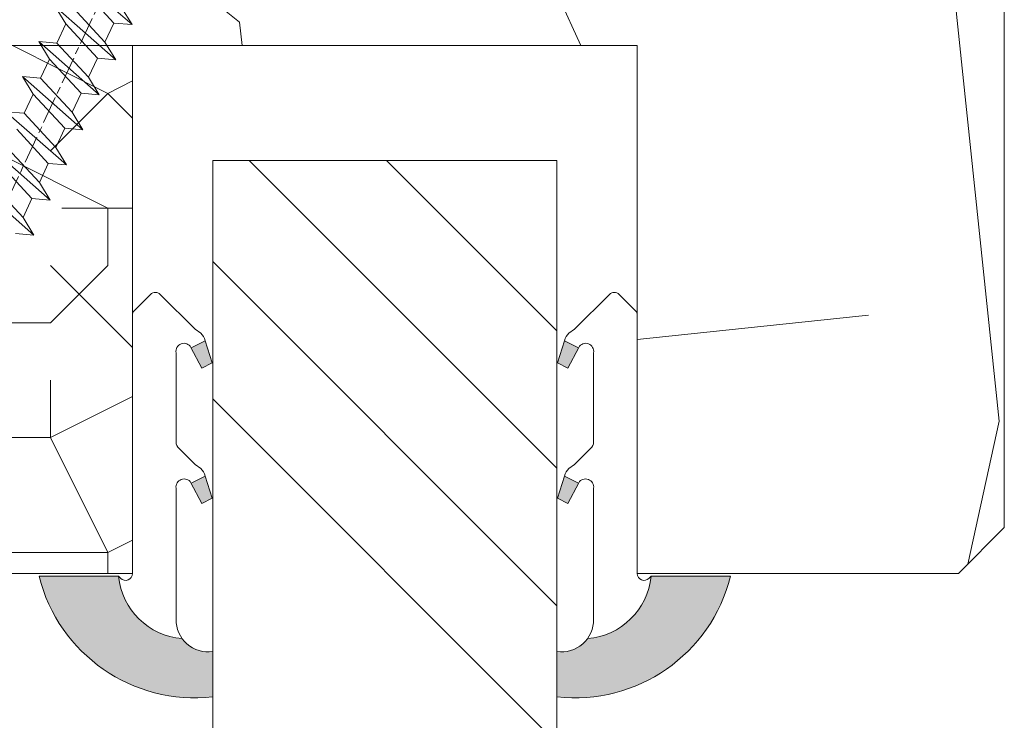
# Model space of a CAD drawing. Units: millimetres. Extents: x 0 to 438, y -14 to 613.
# Drawn here: x 333 to 354, y 230 to 245 of the extents above; entities that cross this region are included whole.
import ezdxf

# ---------------------------------------------------------------- set-up
doc = ezdxf.new("R2010")
doc.units = ezdxf.units.MM
doc.header["$PDMODE"] = 2
doc.header["$PDSIZE"] = 10
doc.linetypes.add('AM_ISO08W050', pattern=[18, 12, -1.5, 3, -1.5])
for name, color, linetype, lineweight in [('AEL-AM_7', 4, 'AM_ISO08W050', 18), ('AM_2', 6, 'Continuous', 20), ('AM_4', 3, 'Continuous', 20), ('AM_5', 3, 'Continuous', 20), ('Contour principale', 30, 'Continuous', 15), ('Contour secondaire', 5, 'Continuous', 9)]:
    doc.layers.add(name, color=color, linetype=linetype, lineweight=lineweight)
doc.styles.get("Standard").update_dxf_attribs({"font": 'arial.ttf'})
doc.dimstyles.new('MAL-ISO$0', dxfattribs={"dimtxt": 3, "dimasz": 3, "dimexe": 1, "dimexo": 1, "dimgap": 1.5, "dimtad": 1, "dimtxsty": 'Standard', "dimcen": 0, "dimclrd": 256, "dimclre": 256, "dimclrt": 3, "dimadec": 1, "dimazin": 2, "dimtp": 0.1, "dimtm": 0.1, "dimtfac": 0.71, "dimtmove": 0, "dimatfit": 3, "dimfxl": 1, "dimlwd": -1, "dimlwe": -1, "dimarcsym": 1})

# ---------------------------------------------------------------- blocks, each defined once
blk = doc.blocks.new('serbt')
at = {"layer": 'AM_4'}
h = blk.add_hatch(color=5, dxfattribs=at)
edge = h.paths.add_edge_path()
edge.add_arc((-33.0175631268258, -20.07640338939392), 13.97820772027356, 261.5609164869377, 324.2054311643935, ccw=False)
edge.add_line((-35.06897431846029, -33.90326142706655), (-35.10916159489026, -53.67733422757997))
edge.add_arc((-27.18238858091944, 15.87240502336332), 69.99999971635157, 263.4979008683569, 345.8066870811297)
edge.add_line((40.68078928949126, -1.291191616566721), (6.031659802626521, -1.22077344026372))
edge.add_arc((-23.88507987155459, 1.728787743602984), 30.06179009823093, 274.20733661720413, 354.3692727268613, ccw=False)
h.paths.add_polyline_path([(-25.53072293229499, 39.40945116103502), (-31.58567017306336, 42.56330403105188), (-34.61855207118688, 32.8678192956616), (-30.20233173488358, 30.56753349148908)])
h.paths.add_polyline_path([(-34.49700928348464, 91.81689820384524), (-30.07877739054193, 89.5204784289245), (-25.41490896842777, 98.36648138047256), (-31.47257868442258, 101.5151413185352)])
at = {"layer": 'AM_4', "color": 5}
for p, q in [((-11.87409182733427, 121.6604925316587), (-27.09640413776015, 106.4999280008105)), ((-7.631459901938797, 121.6518701388377), (-0.6457005803358697, 114.6376583727761)), ((2.945316737168469e-07, -1.100306690204889e-07), (0.2286660651416241, 112.5145566541378)), ((-27.09640413776015, 106.4999280008105), (-29.55135344147325, 104.7934556024272)), ((-31.47257868442258, 101.5151413185352), (-34.49700928348464, 91.81689820384524)), ((-31.47260595727051, 101.5150293724504), (-25.41490896842777, 98.36648138047256)), ((-25.29338510471279, 98.59697683160061), (-30.07877739054193, 89.5204784289245)), ((-18.88350020448979, 57.34266445303001), (-18.80448508671998, 96.22190260820207)), ((-34.49700928348464, 91.81689820384524), (-30.07877739054193, 89.5204784289245)), ((-20.20760440817776, 54.53869446452154), (-27.20563571568618, 47.56904996777848)), ((-27.20563571568618, 47.56904996777848), (-29.65364087719995, 45.86846563846802)), ((-31.58566850953257, 42.5633031644909), (-34.61855207118688, 32.8678192956616)), ((-31.58567017306336, 42.56330403105188), (-25.53072293229499, 39.40945116103502)), ((-25.40899738195641, 39.63984016411871), (-30.20233173488358, 30.56753349148908)), ((-19.04048029709611, -19.8990910285811), (-18.92432472809196, 37.25503539513011)), ((-34.61855207118688, 32.8678192956616), (-30.20233173488358, 30.56753349148908)), ((5.116998865262758, -2.131724221490003), (6.031659802685681, -1.220773440334597)), ((6.031661197904214, -1.220773443099461), (40.68078928949126, -1.291191616566721)), ((-35.06897431846029, -33.90326142706655), (-35.10993119114939, -54.05601260040131))]:
    blk.add_line(p, q, dxfattribs=at)
for centre, radius, start, end in [((-9.757087061083439, 119.5348653725869), 3.000000000000003, 44.88355670692903, 134.8835567063764), ((-2.771327739479602, 112.5206536065234), 3.000000000000003, 359.8835567066804, 44.88355670692903), ((-25.04130607347106, 99.94826702427599), 6.619394203338383, 132.9483180412593, 166.3085740417868), ((-22.25549710531412, 96.84509455121697), 3.506829767926098, 349.7636997954455, 150.0289097220968), ((-21.88412829003755, 57.03666461390821), 3.000000000000003, 304.7269263568563, 304.7269263734207), ((-22.01479042534265, 57.10671496804025), 3.140169199298274, 305.1350954910714, 4.309217279791466), ((-21.88412829003755, 57.03666461390821), 3.000000000000003, 309.357942834981, 309.3580820012195), ((-25.11568803254849, 40.99854916864353), 6.656508277054115, 132.9791144993651, 166.4041709305689), ((-23.87077507104663, 40.15622678528312), 8.128419887758126, 168.776875052161, 168.777008639882), ((-22.43429730993117, 37.71969064053514), 3.54059524817864, 352.4589401753227, 147.1580207224013), ((-27.18238895075683, 15.87240535099953), 70.00000000000007, 263.4979011994936, 345.8066868953633), ((-23.88507987155694, 1.728787743605821), 30.06179009823392, 274.2073366172082, 354.3692727267668), ((2.999994099011928, -0.006097062414482934), 3.000000000000003, 179.8835567066804, 314.8835567063764), ((-33.01756312682581, -20.07640338939391), 13.97820772027357, 261.5609164869377, 0.7268117680370333)]:
    blk.add_arc(centre, radius, start, end, dxfattribs=at)
blk = doc.blocks.new('dtzb')
at = {"layer": 'AEL-AM_7', "color": 5}
blk.add_line((-26.88981661018624, -12.53892741162053), (444.7390526915697, 207.385226149152), dxfattribs=at)
at = {"layer": 'AM_2', "color": 5, "linetype": 'Continuous'}
for p, q in [((222.4198678238463, 122.3355900732822), (230.0662877280411, 117.6258398407044)), ((223.1024031490233, 114.3785271308407), (222.4198678238463, 122.3355900732822)), ((245.6368000442308, 95.92281860130242), (222.4198678238463, 122.3355900732822)), ((230.3428561389592, 88.79113543463973), (207.1259239139181, 115.2039069063285)), ((207.8084592437517, 107.2468439638578), (207.1259239139181, 115.2039069063285)), ((207.1259239139181, 115.2039069063285), (214.7723438227695, 110.4941566740417)), ((223.1024031490233, 114.3785271308407), (214.7723438227695, 110.4941566740417)), ((237.9903801353794, 100.6325688335892), (223.1024031490233, 114.3785271308407)), ((191.8319800086465, 108.0722237390546), (199.4783999174979, 103.3624735064768)), ((192.5145153384801, 100.1151607971951), (191.8319800086465, 108.0722237390546)), ((215.048912229031, 81.65945226768599), (191.8319800086465, 108.0722237390546)), ((214.7723438227695, 110.4941566740417), (229.6603208091256, 96.7481983764992)), ((207.8084592437517, 107.2468439638578), (199.4783999174979, 103.3624735064768)), ((199.4783999174979, 103.3624735064768), (214.366376903854, 89.61651520954547)), ((222.6964362301078, 93.50088566692648), (207.8084592437517, 107.2468439638578)), ((199.7549683237594, 74.5277691010233), (176.5380361033749, 100.9405405721009)), ((177.2205714285519, 92.9834776302414), (176.5380361033749, 100.9405405721009)), ((176.5380361033749, 100.9405405721009), (184.1844560075697, 96.23079033981412)), ((192.5145153384801, 100.1151607971951), (184.1844560075697, 96.23079033981412)), ((207.4024923201796, 86.36920249997274), (192.5145153384801, 100.1151607971951)), ((184.1844560075697, 96.23079033981412), (199.0724329939258, 82.48483204288277)), ((184.4610244184878, 67.39608593406956), (161.2440921934467, 93.80885740543818)), ((161.9266275232803, 85.8517944635787), (161.2440921934467, 93.80885740543818)), ((161.2440921934467, 93.80885740543818), (168.8905121022981, 89.09910717315142)), ((177.2205714285519, 92.9834776302414), (168.8905121022981, 89.09910717315142)), ((192.108548414908, 79.23751933272797), (177.2205714285519, 92.9834776302414)), ((222.6964362301078, 93.50088566692648), (214.366376903854, 89.61651520954547)), ((222.6964362301078, 93.50088566692648), (230.3428561389592, 88.79113543463973)), ((145.9501482881751, 86.67717423848444), (153.5965681970265, 81.96742400619769)), ((146.6326836180087, 78.72011129662496), (145.9501482881751, 86.67717423848444)), ((169.1670805085596, 60.26440276740686), (145.9501482881751, 86.67717423848444)), ((161.9266275232803, 85.8517944635787), (153.5965681970265, 81.96742400619769)), ((161.9266275232803, 85.8517944635787), (153.5965681970265, 81.96742400619769)), ((176.8146045096364, 72.10583616606527), (161.9266275232803, 85.8517944635787)), ((168.8905121022981, 89.09910717315142), (183.7784890886542, 75.35314887592904)), ((207.4024923201796, 86.36920249997274), (199.0724329939258, 82.48483204288277)), ((207.4024923201796, 86.36920249997274), (215.048912229031, 81.65945226768599)), ((214.366376903854, 89.61651520954547), (215.048912229031, 81.65945226768599)), ((153.5965681970265, 81.96742400619769), (168.4845451833826, 68.22146570926634)), ((199.0724329939258, 82.48483204288277), (199.7549683237594, 74.5277691010233)), ((153.873136603288, 53.13271960014754), (130.6562043829035, 79.54549107182174)), ((131.3387397080223, 71.58842812938019), (130.6562043829035, 79.54549107182174)), ((130.6562043829035, 79.54549107182174), (138.3026242917549, 74.83574083953499)), ((146.6326836180087, 78.72011129662496), (138.3026242917549, 74.83574083953499)), ((161.5206606043648, 64.97415299911154), (146.6326836180087, 78.72011129662496)), ((192.108548414908, 79.23751933272797), (183.7784890886542, 75.35314887592904)), ((192.108548414908, 79.23751933272797), (199.7549683237594, 74.5277691010233)), ((138.3026242917549, 74.83574083953499), (153.1906012734544, 61.08978254231261)), ((183.7784890886542, 75.35314887592904), (184.4610244184878, 67.39608593406956))]:
    blk.add_line(p, q, dxfattribs=at)
blk = doc.blocks.new('Nouvelle parclose 23x18')
at = {"layer": 'Contour secondaire'}
h = blk.add_hatch(dxfattribs=at)
h.set_pattern_fill('352', color=5, scale=25.00015207522533, angle=180.0000006585504)
h.set_pattern_definition([(180.000000729053, (-1011.113328987423, -453.9378832730838), (-25.00015175711401, -25.00015239333664), [7.500045622567597, -17.50010645265772]), (180.000000729053, (-1011.113328971518, -455.1878908768451), (-25.00015175711401, -25.00015239333664), [7.500045622567597, -17.50010645265772]), (180.000000729053, (-1012.363336543468, -457.6879061002732), (-25.00015175711401, -25.00015239333664), [5.000030415045065, -20.00012166018026]), (180.000000729053, (-1013.613344115418, -460.1879213237012), (-25.00015175711401, -25.00015239333664), [3.750022811283798, -21.25012926394152]), (180.000000729053, (-1013.613344083607, -462.6879365312238), (-25.00015175711401, -25.00015239333664), [2.500015207522532, -22.50013686770279]), (180.000000729053, (-1007.363306032989, -465.1879516592185), (-25.00015175711401, -25.00015239333664), [1.250007603761266, -6.250038018806331, 1.250007603761266, -16.25009884889646]), (180.000000729053, (-1011.113328828368, -466.4379593106964), (-25.00015175711401, -25.00015239333664), [1.250007603761266, -10.00006083009013, 3.750022811283798, -10.00006083009013]), (180.000000729053, (-1016.113359227507, -467.68796697808), (-25.00015175711401, -25.00015239333664), [1.250007603761266, -1.250007603761266, 1.250007603761266, -21.25012926394152]), (180.000000729053, (-1014.86335160784, -468.9379745659356), (-25.00015175711401, -25.00015239333664), [1.250007603761266, -23.75014447146405]), (180.000000729053, (-1013.613343972268, -471.4379897575527), (-25.00015175711401, -25.00015239333664), [3.750022811283798, -21.25012926394152]), (180.000000729053, (-1013.613343940457, -473.9380049650752), (-25.00015175711401, -25.00015239333664), [5.000030415045065, -20.00012166018026]), (180.000000729053, (-1012.363336304884, -476.4380201566921), (-25.00015175711401, -25.00015239333664), [6.250038018806331, -7.500045622567597, 1.250007603761266, -10.00006083009013]), (270.0000007290529, (-1002.363275665661, -461.4379287843124), (25.00015239333664, -25.00015175711401), [1.250007603761266, -2.500015207522532, 6.250038018806331, -15.00009124513519]), (270.0000007290529, (-1003.613283237611, -463.9379440077405), (25.00015239333664, -25.00015175711401), [1.250007603761266, -1.250007603761266, 3.750022811283798, -18.75011405641899]), (270.0000007290529, (-1004.863290714128, -473.9380048537362), (25.00015239333664, -25.00015175711401), [2.500015207522532, -22.50013686770279]), (270.0000007290529, (-1006.113298445134, -463.9379440395517), (25.00015239333664, -25.00015175711401), [5.000030415045065, -7.500045622567597, 1.250007603761266, -11.25006843385139]), (270.0000007290529, (-1007.363305873934, -477.6880276968312), (25.00015239333664, -25.00015175711401), [1.250007603761266, -23.75014447146405]), (270.0000007290529, (-1008.613313636751, -465.1879516751241), (25.00015239333664, -25.00015175711401), [3.750022811283798, -21.25012926394152]), (270.0000007290529, (-1011.113328828368, -466.4379593106964), (25.00015239333664, -25.00015175711401), [2.500015207522532, -22.50013686770279]), (270.0000007290529, (-1013.61334403589, -466.4379593425076), (25.00015239333664, -25.00015175711401), [1.250007603761266, -3.750022811283798, 3.750022811283798, -16.25009884889646]), (270.0000007290529, (-1014.863351623746, -467.6879669621743), (25.00015239333664, -25.00015175711401), [1.250007603761266, -23.75014447146405]), (270.0000007290529, (-1016.113359291129, -462.6879365630349), (25.00015239333664, -25.00015175711401), [3.500021290531546, -21.50013078469378]), (270.0000007290529, (-1017.363366958513, -457.6879061638954), (25.00015239333664, -25.00015175711401), [2.500015207522532, -22.50013686770279]), (270.0000007290529, (-1019.863382038791, -467.6879670257966), (25.00015239333664, -25.00015175711401), [1.250007603761266, -23.75014447146405]), (270.0000007290529, (-1022.363397262219, -466.4379594538465), (25.00015239333664, -25.00015175711401), [3.750022811283798, -21.25012926394152]), (270.0000007290529, (-1024.863412469741, -466.4379594856575), (25.00015239333664, -25.00015175711401), [3.750022811283798, -21.25012926394152]), (225.000000729053, (-1021.113389785702, -456.4378986078509), (3.181113136546959e-07, -25.00015207570095), [1.767760753239183, -1.767760753239183, 1.767760753239183, -30.05227185712855]), (225.000000729053, (-1016.113359291129, -462.6879365630349), (3.181113136546959e-07, -25.00015207570095), [3.535521506478366, -31.82003261036773]), (225.000000729053, (-1006.113298301984, -475.188012473403), (3.181113136546959e-07, -25.00015207570095), [3.535521506478366, -31.82003261036773]), (225.000000729053, (-1011.113328796556, -468.937974518219), (3.181113136546959e-07, -25.00015207570095), [3.535521506478366, -31.82003261036773]), (225.000000729053, (-1012.36333646394, -463.9379441190795), (3.181113136546959e-07, -25.00015207570095), [3.535521506478366, -31.82003261036773]), (225.000000729053, (-1019.86338215013, -458.9379137994677), (3.181113136546959e-07, -25.00015207570095), [3.535521506478366, -31.82003261036773]), (225.000000729053, (-1017.363366926702, -460.1879213714179), (3.181113136546959e-07, -25.00015207570095), [5.303332260021699, -30.0522218568244]), (225.000000729053, (-1009.863321160984, -471.4379897098358), (3.181113136546959e-07, -25.00015207570095), [1.767760753239183, -33.58779336360691]), (225.000000729053, (-1008.613313525412, -473.9380049014529), (3.181113136546959e-07, -25.00015207570095), [1.767760753239183, -33.58779336360691]), (225.000000729053, (-1018.613374355502, -473.9380050286974), (3.181113136546959e-07, -25.00015207570095), [1.767760753239183, -33.58779336360691]), (225.000000729053, (-1008.613313684467, -461.4379288638402), (3.181113136546959e-07, -25.00015207570095), [1.767760753239183, -33.58779336360691]), (225.000000729053, (-1022.363397214502, -470.1879822651304), (3.181113136546959e-07, -25.00015207570095), [1.767760753239183, -33.58779336360691]), (225.000000729053, (-1013.613344019985, -467.6879669462688), (3.181113136546959e-07, -25.00015207570095), [1.767760753239183, -33.58779336360691]), (225.000000729053, (-1016.113359195696, -470.1879821856025), (3.181113136546959e-07, -25.00015207570095), [1.767760753239183, -33.58779336360691]), (315.000000729053, (-1014.863351655557, -465.1879517546517), (25.00015207570095, 3.181113136546959e-07), [1.767760753239183, -1.767760753239183, 5.303332260021699, -26.51670035034604]), (315.000000729053, (-1018.613374466841, -465.1879518023686), (25.00015207570095, 3.181113136546959e-07), [1.767760753239183, -33.58779336360691]), (315.000000729053, (-1018.61337457818, -456.4378985760397), (25.00015207570095, 3.181113136546959e-07), [1.767760753239183, -33.58779336360691]), (315.000000729053, (-1013.613344083607, -462.6879365312238), (25.00015207570095, 3.181113136546959e-07), [1.767760753239183, -33.58779336360691]), (315.000000729053, (-1017.363366831268, -467.6879669939855), (25.00015207570095, 3.181113136546959e-07), [1.767760753239183, -33.58779336360691]), (315.000000729053, (-1011.11332889199, -461.4379288956514), (25.00015207570095, 3.181113136546959e-07), [1.767760753239183, -33.58779336360691]), (315.000000729053, (-1021.11338972208, -461.4379290228959), (25.00015207570095, 3.181113136546959e-07), [1.767760753239183, -33.58779336360691]), (315.000000729053, (-1003.613283364856, -453.9378831776504), (25.00015207570095, 3.181113136546959e-07), [1.767760753239183, -33.58779336360691]), (315.000000729053, (-1004.863290952711, -455.1878907973171), (25.00015207570095, 3.181113136546959e-07), [3.535521506478366, -31.82003261036774]), (315.000000729053, (-1006.113298540567, -456.4378984169841), (25.00015207570095, 3.181113136546959e-07), [3.535521506478366, -31.82003261036774]), (315.000000729053, (-1008.61331374809, -456.4378984487952), (25.00015207570095, 3.181113136546959e-07), [3.535521506478366, -31.82003261036774]), (315.000000729053, (-1009.86332132004, -458.9379136722231), (25.00015207570095, 3.181113136546959e-07), [3.535521506478366, -31.82003261036774]), (315.000000729053, (-1019.863382022885, -468.9379746295578), (25.00015207570095, 3.181113136546959e-07), [3.535521506478366, -31.82003261036774]), (315.000000729053, (-1024.863412596986, -456.4378986555674), (25.00015207570095, 3.181113136546959e-07), [3.535521506478366, -31.82003261036774]), (315.000000729053, (-1026.113419946258, -476.4380203316534), (25.00015207570095, 3.181113136546959e-07), [3.535521506478366, -31.82003261036774]), (315.000000729053, (-1026.113419978069, -473.9380051241308), (25.00015207570095, 3.181113136546959e-07), [3.535521506478366, -31.82003261036774]), (315.000000729053, (-1023.613404786453, -472.6879974885584), (25.00015207570095, 3.181113136546959e-07), [3.535521506478366, -31.82003261036774]), (315.000000729053, (-1006.113298333795, -472.6879972658805), (25.00015207570095, 3.181113136546959e-07), [5.303332260021699, -30.0522218568244]), (315.000000729053, (-1022.363397214502, -470.1879822651304), (25.00015207570095, 3.181113136546959e-07), [5.303332260021699, -30.0522218568244]), (206.565051929053, (-1008.613313477695, -477.6880277127367), (-25.00015207522769, -3.281129893027127e-07), [2.795017002010192, -53.10702247353126]), (206.565051929053, (-1008.613313636751, -465.1879516751241), (-25.00015207522769, -3.281129893027127e-07), [2.795017002010192, -53.10702247353126]), (206.565051929053, (-1011.11332874884, -472.6879973295028), (-25.00015207522769, -3.281129893027127e-07), [2.795017002010192, -53.10702247353126]), (206.565051929053, (-1018.613374594085, -455.1878909722785), (-25.00015207522769, -3.281129893027127e-07), [2.795017002010192, -53.10702247353126]), (206.565051929053, (-1017.363366958513, -457.6879061638954), (-25.00015207522769, -3.281129893027127e-07), [2.795017002010192, -53.10702247353126]), (206.565051929053, (-1009.863321272323, -462.687936483507), (-25.00015207522769, -3.281129893027127e-07), [2.795017002010192, -53.10702247353126]), (206.565051929053, (-1009.863321113267, -475.1880125211196), (-25.00015207522769, -3.281129893027127e-07), [2.795017002010192, -53.10702247353126]), (206.565051929053, (-1017.363366831268, -467.6879669939855), (-25.00015207522769, -3.281129893027127e-07), [5.590034004020383, -50.31200547152107]), (243.434949549053, (-1017.363366783552, -471.4379898052694), (3.168363424249253e-07, -25.00015207522768), [2.795017002010191, -53.10702247353125]), (243.434949549053, (-1021.113389690269, -463.9379442304185), (3.168363424249253e-07, -25.00015207522768), [2.795017002010191, -53.10702247353125]), (243.434949549053, (-1008.613313589034, -468.9379744864078), (3.168363424249253e-07, -25.00015207522768), [2.795017002010191, -53.10702247353125]), (243.434949549053, (-1003.613283158083, -470.1879820265469), (3.168363424249253e-07, -25.00015207522768), [2.795017002010191, -53.10702247353125]), (243.434949549053, (-1018.613374466841, -465.1879518023686), (3.168363424249253e-07, -25.00015207522768), [2.795017002010191, -53.10702247353125]), (243.434949549053, (-1016.113359259318, -465.1879517705574), (3.168363424249253e-07, -25.00015207522768), [2.795017002010191, -53.10702247353125]), (243.434949549053, (-1006.113298381511, -468.9379744545967), (3.168363424249253e-07, -25.00015207522768), [5.590034004020382, -50.31200547152106]), (243.434949549053, (-1024.863412549269, -460.1879214668512), (3.168363424249253e-07, -25.00015207522768), [5.590034004020382, -50.31200547152106]), (243.434949549053, (-1022.363397325841, -461.4379290388015), (3.168363424249253e-07, -25.00015207522768), [5.590034004020382, -50.31200547152106]), (296.565051929053, (-1002.363275713378, -457.6879059730286), (3.281129976294361e-07, -25.00015207522768), [2.795017002010191, -53.10702247353125]), (296.565051929053, (-1002.363275538416, -471.4379896144026), (3.281129976294361e-07, -25.00015207522768), [2.795017002010191, -53.10702247353125]), (296.565051929053, (-1007.363306176139, -453.9378832253671), (3.281129976294361e-07, -25.00015207522768), [2.795017002010191, -53.10702247353125]), (296.565051929053, (-1004.863290682317, -476.4380200612586), (3.281129976294361e-07, -25.00015207522768), [2.795017002010191, -53.10702247353125]), (296.565051929053, (-1007.363306080706, -461.4379288479347), (3.281129976294361e-07, -25.00015207522768), [2.795017002010191, -53.10702247353125]), (296.565051929053, (-1012.36333646394, -463.9379441190795), (3.281129976294361e-07, -25.00015207522768), [2.795017002010191, -53.10702247353125]), (296.565051929053, (-1014.86335160784, -468.9379745659356), (3.281129976294361e-07, -25.00015207522768), [2.795017002010191, -53.10702247353125]), (296.565051929053, (-1003.613283301233, -458.9379135926955), (-7.710600229090315e-06, -25.00015609458443), [2.795017002010191, -53.10702247353125]), (296.565051929053, (-1009.863321272323, -462.687936483507), (3.281129976294361e-07, -25.00015207522768), [2.795017002010191, -53.10702247353125]), (296.565051929053, (-1017.363366926702, -460.1879213714179), (3.281129976294361e-07, -25.00015207522768), [2.795017002010191, -53.10702247353125]), (296.565051929053, (-1019.863382102413, -462.6879366107515), (3.281129976294361e-07, -25.00015207522768), [2.795017002010191, -53.10702247353125]), (296.565051929053, (-1024.863412422025, -470.1879822969414), (3.281129976294361e-07, -25.00015207522768), [2.795017002010191, -53.10702247353125]), (296.565051929053, (-1006.113298270172, -477.6880276809256), (3.281129976294361e-07, -25.00015207522768), [2.795017002010191, -53.10702247353125]), (296.565051929053, (-1002.363275474794, -476.4380200294476), (3.281129976294361e-07, -25.00015207522768), [5.590034004020382, -50.31200547152106]), (296.565051929053, (-1006.113298508756, -458.9379136245066), (3.281129976294361e-07, -25.00015207522768), [5.590034004020382, -50.31200547152106]), (333.4349495490529, (-1002.363275745189, -455.1878907655061), (25.00015207522768, 3.16836334098202e-07), [2.795017002010192, -53.10702247353127]), (333.4349495490529, (-1023.613405025036, -453.9378834321394), (25.00015207522768, 3.16836334098202e-07), [2.795017002010192, -53.10702247353127]), (333.4349495490529, (-1022.363397262219, -466.4379594538465), (25.00015207522768, 3.16836334098202e-07), [2.795017002010192, -53.10702247353127]), (333.4349495490529, (-1012.363336543468, -457.6879061002732), (25.00015207522768, 3.16836334098202e-07), [2.795017002010192, -53.10702247353127]), (333.4349495490529, (-1011.113328971518, -455.1878908768451), (25.00015207522768, 3.16836334098202e-07), [2.795017002010192, -53.10702247353127]), (333.4349495490529, (-1013.613344115418, -460.1879213237012), (25.00015207522768, 3.16836334098202e-07), [2.795017002010192, -53.10702247353127]), (333.4349495490529, (-1021.113389547119, -475.1880126642698), (25.00015207522768, 3.16836334098202e-07), [2.795017002010192, -53.10702247353127]), (333.4349495490529, (-1023.613404738736, -476.4380202998422), (25.00015207522768, 3.16836334098202e-07), [5.590034004020384, -50.31200547152108])])
h.paths.add_polyline_path([(-2.842170943040401e-14, 9.00000352644713), (8.398046702495776e-09, 1.499999990371123), (1.500000027870612, 1.499999968760221), (1.500000019472452, -2.16110151995963e-08), (10.50007863562854, 7.074505958826194e-06), (11.50007077205922, 1.0000078629256), (11.49999999999989, 9.000003526447642)])
at = {"layer": 'Contour principale'}
blk.add_lwpolyline([(-4.831690603168681e-13, 9.00000352644713), (11.49999999999989, 9.000003526447642), (11.50007077205922, 1.0000078629256), (10.50007863562854, 7.074505958826194e-06), (1.500000019472452, -2.16110151995963e-08), (1.500000027870612, 1.499999968760221), (8.398046702495776e-09, 1.499999990371123), (-2.842170943040401e-14, 9.00000352644713)], dxfattribs=at)
at = {"layer": 'Contour secondaire', "xscale": -0.05000030415043834, "yscale": 0.05000030415043834, "zscale": 0.05000030415043834, "rotation": 7.050253288467836e-08}
blk.add_blockref('dtzb', (10.6616361503558, 2.874235245588977), dxfattribs=at)
blk = doc.blocks.new('*D13')
at = {"layer": 'AM_5', "transparency": 16777216}
for p, q in [((369.8738540160624, 296.1656484927685), (380.5917205087149, 296.1656484929634)), ((379.5917205087695, 293.1656484929453), (379.591720513549, 30.40630771598747)), ((380.0753957166148, 27.40630771599626), (378.5917205136036, 27.40630771596928))]:
    blk.add_line(p, q, dxfattribs=at)
for points in [[(379.0917205087695, 293.1656484929362), (380.0917205087695, 293.1656484929543), (379.5917205087149, 296.1656484929453)], [(379.091720513549, 30.40630771597837), (380.091720513549, 30.40630771599656), (379.5917205136036, 27.40630771598747)]]:
    blk.add_solid(points, dxfattribs=at)
at = {"layer": 'Defpoints', "color": 0, "transparency": 16777216}
for p in [(368.8738540214496, 296.1656484860407), (379.5917205141022, 27.40630770908282), (381.0753957171133, 27.40630770908282)]:
    blk.add_point(p, dxfattribs=at)
at = {"layer": 'AM_5', "color": 3, "transparency": 16777216, "insert": (375.4682552996995, 161.7859781114318), "char_height": 4, "attachment_point": 5, "rotation": 90.00000000104221}
blk.add_mtext('Hauteur Passage = HO + 12 (2052)', dxfattribs=at)

msp = doc.modelspace()

# ---------------------------------------------------------------- hatches: boundary and pattern name
at = {"layer": 'Contour secondaire'}
h = msp.add_hatch(dxfattribs=at)
h.set_pattern_fill('352', color=5, scale=73.33, angle=141.0000009623714)
h.set_pattern_definition([(141.0000009623713, (-538.9855222641395, -616.0488136337034), (-103.1361774472488, -10.8400508102869), [21.999, -51.331]), (141.0000009623713, (-541.2929254300639, -618.8982193401417), (-103.1361774472488, -10.8400508102869), [21.999, -51.331]), (141.0000009623713, (-548.7571374683507, -622.2896275870945), (-103.1361774472488, -10.8400508102869), [14.666, -58.664]), (141.0000009623713, (-556.2213495066367, -625.6810358340472), (-103.1361774472488, -10.8400508102869), [10.9995, -62.33049999999999]), (141.0000009623713, (-560.8361558384845, -631.379847246924), (-103.1361774472488, -10.8400508102869), [7.333, -65.997]), (141.0000009623713, (-551.2039336381408, -648.615674489421), (-103.1361774472488, -10.8400508102869), [3.6665, -18.3325, 3.6665, -47.6645]), (141.0000009623713, (-562.0595539233805, -644.5428706980873), (-103.1361774472488, -10.8400508102869), [3.6665, -29.332, 10.9995, -29.332]), (141.0000009623713, (-575.7645799150573, -638.1626637408294), (-103.1361774472488, -10.8400508102869), [3.6665, -3.6665, 3.6665, -62.33049999999999]), (141.0000009623713, (-575.2225773745427, -643.3194726131919), (-103.1361774472488, -10.8400508102869), [3.6665, -69.6635]), (141.0000009623713, (-576.9879779999533, -651.3256871919928), (-103.1361774472488, -10.8400508102869), [10.9995, -62.33049999999999]), (141.0000009623713, (-581.6027843318011, -657.0244986048696), (-103.1361774472488, -10.8400508102869), [14.666, -58.664]), (141.0000009623713, (-583.3681849572108, -665.0307131836704), (-103.1361774472488, -10.8400508102869), [18.3325, -21.999, 3.6665, -29.332]), (231.0000009623713, (-532.8841013146152, -649.2970700338021), (10.84005081028688, -103.1361774472488), [3.6665, -7.333, 18.3325, -43.998]), (231.0000009623713, (-540.3483133529021, -652.6884782807548), (10.84005081028688, -103.1361774472488), [3.6665, -3.6665, 10.9995, -54.9975]), (231.0000009623713, (-561.6569443867324, -673.1763207663379), (10.84005081028688, -103.1361774472488), [7.333, -65.997]), (231.0000009623713, (-546.0471247657783, -648.0736719489067), (10.84005081028688, -103.1361774472488), [14.666, -21.999, 3.6665, -32.9985]), (231.0000009623713, (-574.2779652973818, -677.109731553805), (10.84005081028688, -103.1361774472488), [3.6665, -69.6635]), (231.0000009623713, (-554.053339344579, -646.308271323497), (10.84005081028688, -103.1361774472488), [10.9995, -62.33049999999999]), (231.0000009623713, (-562.0595539233805, -644.5428706980873), (10.84005081028688, -103.1361774472488), [7.333, -65.997]), (231.0000009623713, (-567.7583653362567, -639.9280643662391), (10.84005081028688, -103.1361774472488), [3.6665, -10.9995, 10.9995, -47.6645]), (231.0000009623713, (-572.9151742086192, -640.4700669067536), (10.84005081028688, -103.1361774472488), [3.6665, -69.6635]), (231.0000009623713, (-566.5349672513616, -626.7650409150758), (10.84005081028688, -103.1361774472488), [10.2662, -63.0638]), (231.0000009623713, (-560.1547602941041, -613.0600149233983), (10.84005081028688, -103.1361774472488), [7.333, -65.997]), (231.0000009623713, (-584.3127970343735, -631.2404542430573), (10.84005081028688, -103.1361774472488), [3.6665, -69.6635]), (231.0000009623713, (-587.7042052813263, -623.7762422047708), (10.84005081028688, -103.1361774472488), [10.9995, -62.33049999999999]), (231.0000009623713, (-593.4030166942025, -619.1614358729227), (10.84005081028688, -103.1361774472488), [10.9995, -62.33049999999999]), (186.0000009623713, (-566.395574247495, -603.2883997191877), (-46.14806331935893, -56.98811412985204), [5.185164299999995, -5.185164299999995, 5.185164299999995, -88.14878760145992]), (186.0000009623713, (-566.5349672513616, -626.7650409150758), (-46.14806331935893, -56.98811412985204), [10.37032859999999, -93.33395190145991]), (186.0000009623713, (-566.8137532590958, -673.7183233068522), (-46.14806331935893, -56.98811412985204), [10.37032859999999, -93.33395190145991]), (186.0000009623713, (-566.6743602552283, -650.2416821109641), (-46.14806331935893, -56.98811412985204), [10.37032859999999, -93.33395190145991]), (186.0000009623713, (-560.2941532979708, -636.5366561192865), (-46.14806331935893, -56.98811412985204), [10.37032859999999, -93.33395190145991]), (186.0000009623713, (-568.1609748729047, -611.2946142979886), (-46.14806331935893, -56.98811412985204), [10.37032859999999, -93.33395190145991]), (186.0000009623713, (-564.7695666259519, -618.7588263362751), (-46.14806331935893, -56.98811412985204), [15.55563955999999, -88.14864094145992]), (186.0000009623713, (-568.439760880638, -658.2478966897648), (-46.14806331935893, -56.98811412985204), [5.185164299999995, -98.51911620145991]), (186.0000009623713, (-570.2051615060477, -666.2541112685658), (-46.14806331935893, -56.98811412985204), [5.185164299999995, -98.51911620145991]), (186.0000009623713, (-593.0004071575554, -647.7948859411733), (-46.14806331935893, -56.98811412985204), [5.185164299999995, -98.51911620145991]), (186.0000009623713, (-547.1311298468077, -637.7600542041819), (-46.14806331935893, -56.98811412985204), [5.185164299999995, -98.51911620145991]), (186.0000009623713, (-594.6264147790976, -632.324459324086), (-46.14806331935893, -56.98811412985204), [5.185164299999995, -98.51911620145991]), (186.0000009623713, (-570.0657685021811, -642.7774700726776), (-46.14806331935893, -56.98811412985204), [5.185164299999995, -98.51911620145991]), (186.0000009623713, (-580.379386246906, -643.8614751537062), (-46.14806331935893, -56.98811412985204), [5.185164299999995, -98.51911620145991]), (276.0000009623714, (-568.3003678767714, -634.7712554938768), (56.98811412985204, -46.14806331935893), [5.1851643, -5.1851643, 15.55563956, -77.77831234146]), (276.0000009623714, (-576.8485849960866, -627.8490459961047), (56.98811412985204, -46.14806331935893), [5.1851643, -98.51911620146]), (276.0000009623714, (-560.6967628346179, -607.9032060510359), (56.98811412985204, -46.14806331935893), [5.1851643, -98.51911620146]), (276.0000009623714, (-560.8361558384845, -631.379847246924), (56.98811412985204, -46.14806331935893), [5.1851643, -98.51911620146]), (276.0000009623714, (-578.6139856214963, -635.8552605749054), (56.98811412985204, -46.14806331935893), [5.1851643, -98.51911620146]), (276.0000009623714, (-552.8299412596839, -633.1452478723337), (56.98811412985204, -46.14806331935893), [5.1851643, -98.51911620146]), (276.0000009623714, (-575.6251869111916, -614.6860225449414), (56.98811412985204, -46.14806331935893), [5.1851643, -98.51911620146]), (276.0000009623714, (-521.889088025509, -629.8932326292476), (56.98811412985204, -46.14806331935893), [5.1851643, -98.51911620146]), (276.0000009623714, (-527.0458968978724, -630.435235169762), (56.98811412985204, -46.14806331935893), [10.3703286, -93.33395190146]), (276.0000009623714, (-532.2027057702348, -630.9772377102764), (56.98811412985204, -46.14806331935893), [10.3703286, -93.33395190146]), (276.0000009623714, (-537.9015171831111, -626.3624313784283), (56.98811412985204, -46.14806331935893), [10.3703286, -93.33395190146]), (276.0000009623714, (-545.3657292213979, -629.7538396253809), (56.98811412985204, -46.14806331935893), [10.3703286, -93.33395190146]), (276.0000009623714, (-586.620200200297, -634.0898599494957), (56.98811412985204, -46.14806331935893), [10.3703286, -93.33395190146]), (276.0000009623714, (-574.9437913668103, -596.3661902214156), (56.98811412985204, -46.14806331935893), [10.3703286, -93.33395190146]), (276.0000009623714, (-614.7116477280337, -639.6492783585059), (56.98811412985204, -46.14806331935893), [10.3703286, -93.33395190146]), (276.0000009623714, (-610.096841396185, -633.950466945629), (56.98811412985204, -46.14806331935893), [10.3703286, -93.33395190146]), (276.0000009623714, (-602.0906268173844, -635.7158675710388), (56.98811412985204, -46.14806331935893), [10.3703286, -93.33395190146]), (276.0000009623714, (-562.1989469272471, -668.0195118939754), (56.98811412985204, -46.14806331935893), [15.55563956, -88.14864094146]), (276.0000009623714, (-594.6264147790976, -632.324459324086), (56.98811412985204, -46.14806331935893), [15.55563956, -88.14864094146]), (167.5650521623713, (-577.1273710038199, -674.802328387881), (-56.98811414723543, 46.14806329568639), [8.198293999999999, -155.77257075341]), (167.5650521623713, (-554.053339344579, -646.308271323497), (-56.98811414723543, 46.14806329568639), [8.198293999999999, -155.77257075341]), (167.5650521623713, (-573.5965697530005, -658.7898992302793), (-56.98811414723543, 46.14806329568639), [8.198293999999999, -155.77257075341]), (167.5650521623713, (-558.3893596686944, -605.0538003445974), (-56.98811414723543, 46.14806329568639), [8.198293999999999, -155.77257075341]), (167.5650521623713, (-560.1547602941041, -613.0600149233983), (-56.98811414723543, 46.14806329568639), [8.198293999999999, -155.77257075341]), (167.5650521623713, (-552.2879387191692, -638.3020567446961), (-56.98811414723543, 46.14806329568639), [8.198293999999999, -155.77257075341]), (167.5650521623713, (-575.3619703784102, -666.7961138090801), (-56.98811414723543, 46.14806329568639), [8.198293999999999, -155.77257075341]), (167.5650521623713, (-578.6139856214963, -635.8552605749054), (-56.98811414723543, 46.14806329568639), [16.396588, -147.57427675341]), (204.4349497823713, (-585.5361951192685, -644.4034776942207), (-46.14806332139162, -56.98811412641973), [8.198293999999999, -155.77257075341]), (204.4349497823713, (-580.2399932430385, -620.3848339578182), (-46.14806332139162, -56.98811412641973), [8.198293999999999, -155.77257075341]), (204.4349497823713, (-560.975548842352, -654.8564884428122), (-46.14806332139162, -56.98811412641973), [8.198293999999999, -155.77257075341]), (204.4349497823713, (-551.8853291825221, -666.9355068129468), (-46.14806332139162, -56.98811412641973), [8.198293999999999, -155.77257075341]), (204.4349497823713, (-576.8485849960866, -627.8490459961047), (-46.14806332139162, -56.98811412641973), [8.198293999999999, -155.77257075341]), (204.4349497823713, (-571.1497735832095, -632.4638523279526), (-46.14806332139162, -56.98811412641973), [8.198293999999999, -155.77257075341]), (204.4349497823713, (-555.2767374294749, -659.4712947746602), (-46.14806332139162, -56.98811412641973), [16.396588, -147.57427675341]), (204.4349497823713, (-581.8660008645825, -604.9144073407308), (-46.14806332139162, -56.98811412641973), [16.396588, -147.57427675341]), (204.4349497823713, (-578.4745926176297, -612.3786193790172), (-46.14806332139162, -56.98811412641973), [16.396588, -147.57427675341]), (257.5650521623713, (-525.961891816843, -640.7488529144869), (-46.14806329568636, -56.98811414723544), [8.198293999999988, -155.7725707534098]), (257.5650521623713, (-551.3433266420084, -672.0923156853092), (-46.14806329568636, -56.98811414723544), [8.198293999999988, -155.7725707534098]), (257.5650521623713, (-530.4373051448251, -622.9710231314755), (-46.14806329568636, -56.98811414723544), [8.198293999999988, -155.7725707534098]), (257.5650521623713, (-566.2717507185812, -678.8751321792147), (-46.14806329568636, -56.98811414723544), [8.198293999999988, -155.7725707534098]), (257.5650521623713, (-544.2817241403695, -640.0674573701058), (-46.14806329568636, -56.98811414723544), [8.198293999999988, -155.7725707534098]), (257.5650521623713, (-560.2941532979708, -636.5366561192865), (-46.14806329568636, -56.98811414723544), [8.198293999999988, -155.7725707534098]), (257.5650521623713, (-575.2225773745427, -643.3194726131919), (-46.14806329568636, -56.98811414723544), [8.198293999999988, -155.7725707534098]), (257.5650521623713, (-531.1187006892055, -641.2908554550012), (-46.14808903939515, -56.9881084706502), [8.198293999999988, -155.7725707534098]), (257.5650521623713, (-552.2879387191692, -638.3020567446961), (-46.14806329568636, -56.98811414723544), [8.198293999999988, -155.7725707534098]), (257.5650521623713, (-564.7695666259519, -618.7588263362751), (-46.14806329568636, -56.98811414723544), [8.198293999999988, -155.7725707534098]), (257.5650521623713, (-575.0831843706769, -619.8428314173037), (-46.14806329568636, -56.98811414723544), [8.198293999999988, -155.7725707534098]), (257.5650521623713, (-600.3252261919747, -627.7096529922379), (-46.14806329568636, -56.98811414723544), [8.198293999999988, -155.7725707534098]), (257.5650521623713, (-571.4285595909428, -679.417134719729), (-46.14806329568636, -56.98811414723544), [8.198293999999988, -155.7725707534098]), (257.5650521623713, (-560.572939305704, -683.4899385110629), (-46.14806329568636, -56.98811414723544), [16.39658799999998, -147.5742767534098]), (257.5650521623713, (-536.8175121020818, -636.6760491231531), (-46.14806329568636, -56.98811414723544), [16.39658799999998, -147.5742767534098]), (294.4349497823713, (-521.3470854849943, -635.05004150161), (56.98811412641972, -46.14806332139163), [8.198293999999999, -155.77257075341]), (294.4349497823713, (-567.4795793285234, -592.9747819744629), (56.98811412641972, -46.14806332139163), [8.198293999999999, -155.77257075341]), (294.4349497823713, (-587.7042052813263, -623.7762422047708), (56.98811412641972, -46.14806332139163), [8.198293999999999, -155.77257075341]), (294.4349497823713, (-548.7571374683507, -622.2896275870945), (56.98811412641972, -46.14806332139163), [8.198293999999999, -155.77257075341]), (294.4349497823713, (-541.2929254300639, -618.8982193401417), (56.98811412641972, -46.14806332139163), [8.198293999999999, -155.77257075341]), (294.4349497823713, (-556.2213495066367, -625.6810358340472), (56.98811412641972, -46.14806332139163), [8.198293999999999, -155.77257075341]), (294.4349497823713, (-601.006621736356, -646.0294853157637), (56.98811412641972, -46.14806332139163), [8.198293999999999, -155.77257075341]), (294.4349497823713, (-609.0128363151566, -644.264084690354), (56.98811412641972, -46.14806332139163), [16.396588, -147.57427675341])])
h.paths.add_polyline_path([(326.3738555325522, 244.6656319165691), (346.3738574710368, 244.6656322843954), (346.3738577213843, 233.1656322883986), (353.3738557681622, 233.1656324737456), (354.3738557476786, 234.1656324942333), (354.3738545286474, 293.6656490111164), (353.3738545081574, 294.6656483788911), (327.3738633935441, 294.6656319410607), (326.3738545280289, 293.6656484374567)])
at = {"layer": 'Contour secondaire', "ltscale": 3}
h = msp.add_hatch(dxfattribs=at)
h.set_pattern_fill('ANSI34', color=5, scale=0.6666707220058444, angle=90.00000089360148)
h.set_pattern_definition([(135.000000964102, (632.6473527880008, -1136.205096867977), (-8.980310596936372, -8.980310899155356), []), (135.000000964102, (632.6473527376303, -1133.211658658976), (-8.980310596936372, -8.980310899155356), []), (135.000000964102, (632.6473526872606, -1130.218220449976), (-8.980310596936372, -8.980310899155356), []), (135.000000964102, (632.6473526368901, -1127.224775574269), (-8.980310596936372, -8.980310899155356), [])])
h.paths.add_polyline_path([(344.6238530674327, 242.1656350923961), (337.1238629444506, 242.1656296800739), (337.1274290606761, 164.0233770471877), (344.6274275720862, 164.0234225330711)])

# ---------------------------------------------------------------- linework, layer by layer
at = {"layer": 'Contour principale'}
for points in [[(353.3738545081574, 294.6656483788911), (354.3738545286474, 293.6656490111164), (354.3738557476786, 234.1656324942333), (353.3738557681622, 233.1656324737456), (346.3738577146313, 233.1656322883986), (346.3738574777898, 244.6656322843954), (326.3738555313207, 244.6656319165691), (326.3738545280289, 293.6656484374567), (327.3738633935441, 294.6656319410607), (353.3738545081574, 294.6656483788907)], [(344.6274275725573, 164.0234122262775), (344.6238530674327, 242.1656350923961), (337.1238629444506, 242.1656296800739), (337.1274290606761, 164.0233770471877)]]:
    msp.add_lwpolyline(points, dxfattribs=at)

# ---------------------------------------------------------------- block references
at = {"layer": 'Contour principale', "rotation": 270.0000000547512}
msp.add_blockref('Nouvelle parclose 23x18', (326.3738555313207, 244.6656319165691), dxfattribs=at)
at = {"layer": 'Contour secondaire'}
for p, xscale, yscale, zscale, rotation in [((335.3738580671588, 233.1656322253411), -0.05000030415043834, 0.05000030415043836, 0.05000030415043836, 359.8835443315731), ((346.3738583042777, 233.1656323207243), 0.05000030415043837, 0.05000030415043837, 0.05000030415043837, 0.1164580161685251)]:
    msp.add_blockref('serbt', p, dxfattribs=dict(at, xscale=xscale, yscale=yscale, zscale=zscale, rotation=rotation))

# ---------------------------------------------------------------- dimensions: what is measured, and where the dimension line sits
at = {"layer": 'AM_5'}
dim = msp.add_linear_dim(base=(379.5917205141022, 27.40630770908282), p1=(368.8738540214495, 296.1656484860405), p2=(381.0753957171132, 27.40630770908281), angle=90.00000155121667, text='Hauteur Passage = HO + 12 (2052)', dimstyle='MAL-ISO$0', override={"dimtxt": 4, "dimlfac": 2}, dxfattribs=at)
dim.commit()
dim.dimension.update_dxf_attribs({"geometry": '*D13', "text_midpoint": (379.5917205141021, 161.785978104602), "dimtype": 160})

doc.saveas('drawing.dxf')
